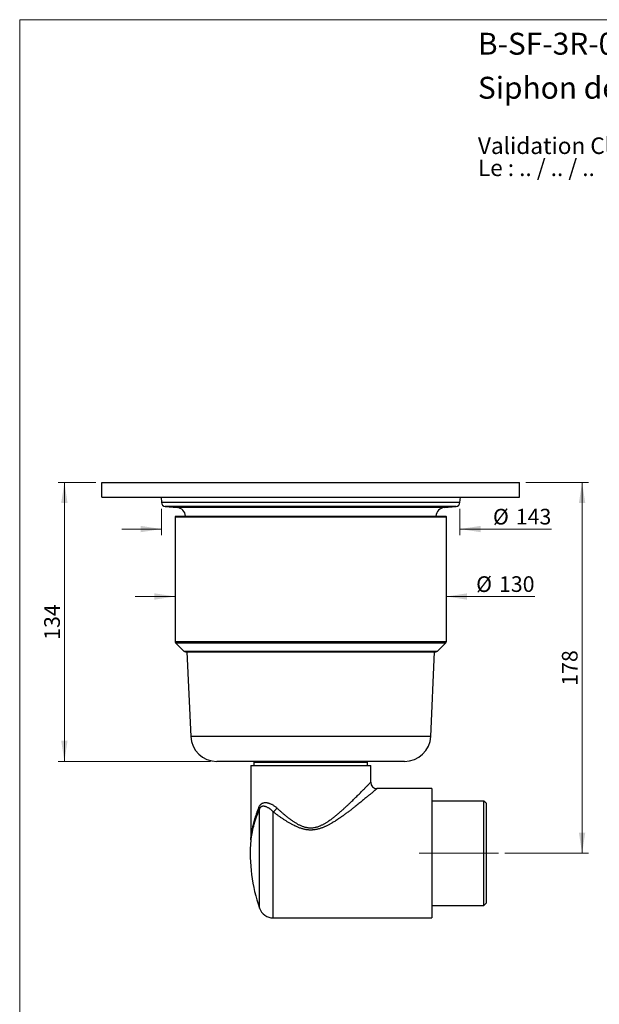
# Model space of a CAD drawing. Units: millimetres. Extents: x 30 to 610, y 38 to 861.
# Drawn here: x 30 to 308, y 389 to 861 of the extents above; entities that cross this region are included whole.
import ezdxf

# ---------------------------------------------------------------- set-up
doc = ezdxf.new("R2010")
doc.units = ezdxf.units.MM
doc.header["$LTSCALE"] = 3
doc.linetypes.add('CENTERX2', pattern=[20.32, 12.7, -2.54, 2.54, -2.54])
doc.styles.add('SLDTEXTSTYLE0', font='TXT', dxfattribs={"width": 0.7})
doc.styles.add('SLDTEXTSTYLE1', font='TXT', dxfattribs={"width": 0.629412})
doc.styles.add('SLDTEXTSTYLE2', font='TXT', dxfattribs={"width": 0.605})
doc.dimstyles.new('SLDDIMSTYLE1', dxfattribs={"dimtxt": 7.5, "dimasz": 9.906, "dimexe": 0, "dimexo": 0.0625, "dimgap": 1.875, "dimtad": 1, "dimrnd": 1e-09, "dimzin": 12, "dimdsep": 46, "dimtxsty": 'SLDTEXTSTYLE2', "dimsah": 1, "dimcen": 0.09, "dimadec": 0, "dimazin": 3, "dimtfac": 1, "dimtmove": 0, "dimatfit": 0, "dimfxl": 0, "dimfrac": 2, "dimtolj": 1, "dimtzin": 12, "dimarcsym": 0})
doc.dimstyles.new('SLDDIMSTYLE2', dxfattribs={"dimtxt": 7.5, "dimasz": 9.906, "dimexe": 0, "dimexo": 0.0625, "dimgap": 1.875, "dimtad": 1, "dimdec": 0, "dimrnd": 1e-09, "dimzin": 12, "dimdsep": 46, "dimtxsty": 'SLDTEXTSTYLE2', "dimsah": 1, "dimcen": 0.09, "dimadec": 0, "dimazin": 3, "dimtfac": 1, "dimtofl": 0, "dimtmove": 0, "dimatfit": 3, "dimfxl": 0, "dimfrac": 2, "dimtolj": 1, "dimtzin": 12, "dimarcsym": 0})
doc.dimstyles.new('SLDDIMSTYLE3', dxfattribs={"dimtxt": 7.5, "dimasz": 9.906, "dimexe": 0, "dimexo": 0.0625, "dimgap": 1.875, "dimtad": 1, "dimdec": 0, "dimrnd": 1e-09, "dimzin": 12, "dimdsep": 46, "dimtxsty": 'SLDTEXTSTYLE2', "dimsah": 1, "dimcen": 0.09, "dimadec": 0, "dimazin": 3, "dimtfac": 1, "dimtdec": 0, "dimtofl": 0, "dimtmove": 0, "dimatfit": 3, "dimfxl": 0, "dimfrac": 2, "dimtolj": 1, "dimtzin": 12, "dimarcsym": 0})

# ---------------------------------------------------------------- blocks, each defined once
blk = doc.blocks.new('SW_NOTE_0')
at = {"color": 0, "linetype": 'Continuous', "lineweight": 0, "char_height": 7.9375, "attachment_point": 1}
for s, insert, style in [('Validation Client : ..........', (0, 10.23), 'SLDTEXTSTYLE0'), ('Le : .. / .. / ..', (0, -0.35), 'SLDTEXTSTYLE1')]:
    blk.add_mtext(s, dxfattribs=dict(at, insert=insert, style=style))
blk = doc.blocks.new('_D_2')
at = {"color": 7, "linetype": 'Continuous', "lineweight": 0}
for p, q in [((97.91, 626.62), (97.91, 613.93)), ((240.91, 626.62), (240.91, 613.93)), ((97.91, 616.93), (78.86, 616.93)), ((240.91, 616.93), (284.82, 616.93))]:
    blk.add_line(p, q, dxfattribs=at)
at = {"color": 7, "linetype": 'Continuous', "lineweight": 18}
for points in [[(97.91, 616.93), (88, 618.45), (88, 615.41)], [(240.91, 616.93), (250.81, 615.41), (250.81, 618.45)]]:
    blk.add_solid(points, dxfattribs=at)
at = {"color": 7, "linetype": 'Continuous', "lineweight": 18, "char_height": 7.5, "attachment_point": 1, "style": 'SLDTEXTSTYLE2'}
for s, insert in [('%%c', (256.7, 626.6)), ('143', (267.64, 626.62))]:
    blk.add_mtext(s, dxfattribs=dict(at, insert=insert))
blk = doc.blocks.new('_D_3')
at = {"color": 7, "linetype": 'Continuous', "lineweight": 0}
for p, q in [((66.41, 639.27), (48.41, 639.27)), ((51.41, 639.27), (51.41, 505.6)), ((121.47, 505.6), (48.41, 505.6))]:
    blk.add_line(p, q, dxfattribs=at)
at = {"color": 7, "linetype": 'Continuous', "lineweight": 18}
for points in [[(51.41, 639.27), (49.88, 629.36), (52.93, 629.36)], [(51.41, 505.6), (52.93, 515.5), (49.88, 515.5)]]:
    blk.add_solid(points, dxfattribs=at)
at = {"color": 7, "linetype": 'Continuous', "lineweight": 18, "insert": (41.74, 563.84), "char_height": 7.5, "attachment_point": 1, "rotation": 90, "style": 'SLDTEXTSTYLE2'}
blk.add_mtext('134', dxfattribs=at)
blk = doc.blocks.new('_D_4')
at = {"color": 7, "linetype": 'Continuous', "lineweight": 0}
for p, q in [((104.41, 584.61), (85.36, 584.61)), ((234.41, 584.61), (276.78, 584.61))]:
    blk.add_line(p, q, dxfattribs=at)
at = {"color": 7, "linetype": 'Continuous', "lineweight": 18}
for points in [[(104.41, 584.61), (94.5, 586.13), (94.5, 583.08)], [(234.41, 584.61), (244.31, 583.08), (244.31, 586.13)]]:
    blk.add_solid(points, dxfattribs=at)
at = {"color": 7, "linetype": 'Continuous', "lineweight": 18, "char_height": 7.5, "attachment_point": 1, "style": 'SLDTEXTSTYLE2'}
for s, insert in [('%%c', (248.65, 594.28)), ('130', (259.59, 594.3))]:
    blk.add_mtext(s, dxfattribs=dict(at, insert=insert))
blk = doc.blocks.new('_D_5')
at = {"color": 7, "linetype": 'Continuous', "lineweight": 0}
for p, q in [((272.41, 639.27), (302.41, 639.27)), ((299.41, 639.27), (299.41, 461.6)), ((262.41, 461.6), (302.41, 461.6))]:
    blk.add_line(p, q, dxfattribs=at)
at = {"color": 7, "linetype": 'Continuous', "lineweight": 18}
for points in [[(299.41, 639.27), (297.88, 629.36), (300.93, 629.36)], [(299.41, 461.6), (300.93, 471.5), (297.88, 471.5)]]:
    blk.add_solid(points, dxfattribs=at)
at = {"color": 7, "linetype": 'Continuous', "lineweight": 18, "insert": (289.74, 541.84), "char_height": 7.5, "attachment_point": 1, "rotation": 90, "style": 'SLDTEXTSTYLE2'}
blk.add_mtext('178', dxfattribs=at)

msp = doc.modelspace()

# ---------------------------------------------------------------- linework, layer by layer
at = {"color": 7, "linetype": 'Continuous', "lineweight": 18}
for q in [(600, 861), (30, 38.222)]:
    msp.add_line((30, 861), q, dxfattribs=at)
at = {"color": 7, "linetype": 'Continuous', "lineweight": 25}
for p, q in [((69.408, 632.268), (69.408, 639.268)), ((69.408, 639.268), (269.408, 639.268)), ((269.408, 632.268), (269.408, 639.268)), ((69.408, 632.268), (269.408, 632.268)), ((97.723, 632.268), (97.908, 629.621)), ((240.908, 629.621), (241.093, 632.268)), ((99.728, 627.768), (105.408, 627.268)), ((233.408, 627.268), (239.088, 627.768)), ((104.658, 623.096), (104.408, 622.846)), ((104.408, 622.846), (104.408, 563.096)), ((104.408, 622.846), (169.408, 622.846)), ((104.658, 623.096), (169.408, 623.096)), ((169.408, 623.096), (234.158, 623.096)), ((169.408, 622.846), (234.408, 622.846)), ((234.408, 622.846), (234.158, 623.096)), ((234.408, 563.096), (234.408, 622.846)), ((104.701, 562.389), (108.701, 558.389)), ((230.115, 558.389), (234.115, 562.389)), ((109.408, 558.096), (169.408, 558.096)), ((110.061, 558.096), (111.908, 517.596)), ((169.408, 558.096), (229.408, 558.096)), ((226.908, 517.596), (228.755, 558.096)), ((169.408, 505.596), (124.468, 505.596)), ((142.653, 505.59), (142.158, 505.096)), ((142.158, 505.096), (142.158, 503.596)), ((169.408, 505.096), (142.158, 505.096)), ((142.508, 505.596), (142.653, 505.59)), ((214.348, 505.596), (169.408, 505.596)), ((196.658, 505.096), (169.408, 505.096)), ((196.163, 505.59), (196.308, 505.596)), ((196.658, 505.096), (196.163, 505.59)), ((196.658, 503.596), (196.658, 505.096)), ((140.658, 503.596), (140.658, 468.037)), ((140.658, 503.596), (169.408, 503.596)), ((169.408, 503.596), (198.158, 503.596)), ((198.158, 495.594), (198.158, 503.596)), ((227.408, 492.596), (201.156, 492.596)), ((227.408, 492.596), (227.408, 430.596)), ((252.408, 486.596), (227.408, 486.596)), ((253.408, 485.596), (252.408, 486.596)), ((252.408, 436.596), (252.408, 486.596)), ((253.408, 485.596), (253.408, 437.596)), ((227.408, 436.596), (252.408, 436.596)), ((252.408, 436.596), (253.408, 437.596)), ((151.466, 430.596), (227.408, 430.596))]:
    msp.add_line(p, q, dxfattribs=at)
at = {"color": 8, "linetype": 'Continuous', "lineweight": 25}
for p, q in [((240.908, 629.621), (97.908, 629.621)), ((239.088, 627.768), (99.728, 627.768)), ((233.408, 627.268), (105.408, 627.268)), ((104.408, 563.096), (169.408, 563.096)), ((104.701, 562.389), (169.408, 562.389)), ((169.408, 563.096), (234.408, 563.096)), ((169.408, 562.389), (234.115, 562.389)), ((108.701, 558.389), (169.408, 558.389)), ((169.408, 558.389), (230.115, 558.389)), ((169.408, 517.596), (111.908, 517.596)), ((226.908, 517.596), (169.408, 517.596)), ((144.855, 435.294), (144.855, 482.856)), ((151.466, 430.596), (151.466, 481.359))]:
    msp.add_line(p, q, dxfattribs=at)
at = {"color": 7, "linetype": 'CENTERX2', "lineweight": 18}
msp.add_line((259.408, 461.596), (221.408, 461.596), dxfattribs=at)
at = {"color": 7, "linetype": 'Continuous', "lineweight": 25}
for centre, radius, start, end in [((99.903, 629.761), 2, 184, 264.96954), ((238.913, 629.761), 2, 275.03046, 356), ((105.023, 622.896), 4.389, 2.61074, 84.96954), ((233.793, 622.896), 4.389, 95.03046, 177.38926), ((105.408, 563.096), 1, 180, 225), ((233.408, 563.096), 1, 315, 0), ((109.408, 559.096), 1, 225, 270), ((229.408, 559.096), 1, 270, 315), ((124.468, 518.168), 12.573, 182.61074, 270), ((214.348, 518.168), 12.573, 270, 357.38926), ((201.158, 495.596), 3, 180.03231, 269.96422), ((143.275, 482.806), 1.58, 1.81503, 32.42364), ((147.86, 486.263), 6.087, 306.3282, 330.56484), ((220.408, 461.596), 80, 175.54927, 199.19396), ((151.466, 437.596), 7, 199.19396, 270)]:
    msp.add_arc(centre, radius, start, end, dxfattribs=at)
at = {"color": 8, "linetype": 'Continuous', "lineweight": 25}
for points, knots in [([(153.161, 483.272), (153.471, 482.99), (154.09, 482.427), (155.048, 481.578), (156.03, 480.728), (157.04, 479.88), (158.08, 479.037), (159.153, 478.207), (160.077, 477.531), (160.835, 477.006), (161.407, 476.626), (161.982, 476.262), (162.559, 475.915), (163.149, 475.582), (163.753, 475.264), (164.371, 474.965), (165.007, 474.688), (165.657, 474.438), (166.282, 474.234), (166.875, 474.072), (167.433, 473.948), (168.003, 473.852), (168.583, 473.787), (169.173, 473.756), (169.809, 473.759), (170.504, 473.81), (171.253, 473.919), (172.012, 474.085), (172.762, 474.302), (173.421, 474.536), (173.989, 474.766), (174.504, 474.994), (175.041, 475.253), (175.6, 475.546), (176.15, 475.854), (176.693, 476.176), (177.227, 476.509), (177.93, 476.969), (178.679, 477.489), (179.472, 478.069), (180.145, 478.58), (180.808, 479.099), (181.461, 479.625), (182.104, 480.155), (182.74, 480.692), (183.369, 481.232), (183.991, 481.776), (184.605, 482.321), (185.212, 482.868), (185.812, 483.415), (186.406, 483.963), (186.991, 484.508), (187.568, 485.05), (188.136, 485.588), (188.786, 486.21), (189.511, 486.909), (190.303, 487.679), (191.074, 488.436), (191.823, 489.176), (192.549, 489.897), (193.247, 490.596), (193.804, 491.156), (194.232, 491.587), (194.541, 491.9), (194.838, 492.2), (195.121, 492.488), (195.395, 492.766), (195.689, 493.065), (195.998, 493.38), (196.289, 493.677), (196.539, 493.933), (196.752, 494.151), (196.952, 494.356), (197.136, 494.544), (197.304, 494.717), (197.456, 494.873), (197.594, 495.015), (197.733, 495.158), (197.865, 495.294), (197.972, 495.404), (198.049, 495.483), (198.102, 495.538), (198.138, 495.575), (198.156, 495.594), (198.156, 495.594), (198.156, 495.594)], [0, 0, 0, 0, 0.0196838, 0.0394057, 0.0591465, 0.0790322, 0.098939, 0.1190046, 0.1390991, 0.1491773, 0.159261, 0.1689524, 0.1786436, 0.1883691, 0.1980943, 0.207922, 0.2177491, 0.2276617, 0.2375733, 0.2456275, 0.2536866, 0.2617391, 0.2700304, 0.2783293, 0.2866199, 0.2968372, 0.3077072, 0.3185786, 0.3296699, 0.3407628, 0.3482693, 0.3557853, 0.3647778, 0.3737816, 0.3828474, 0.3919136, 0.4010061, 0.4100987, 0.4283803, 0.4407989, 0.4532251, 0.4656982, 0.4781714, 0.4906669, 0.5031625, 0.5158092, 0.5284559, 0.5411226, 0.5537894, 0.566606, 0.5794226, 0.5922612, 0.6050997, 0.6179808, 0.6308681, 0.6500469, 0.6692735, 0.6885252, 0.7079795, 0.7274645, 0.7471728, 0.7669198, 0.7768318, 0.7867495, 0.7963588, 0.8059679, 0.8156013, 0.8252346, 0.8381974, 0.8511774, 0.8610083, 0.8708391, 0.880705, 0.890571, 0.9000747, 0.9095784, 0.919119, 0.9286596, 0.9415551, 0.9544758, 0.9643051, 0.9741344, 0.9840112, 0.993888, 1, 1, 1, 1]), ([(201.156, 492.594), (201.156, 492.594), (201.156, 492.594), (201.128, 492.571), (201.067, 492.519), (200.974, 492.439), (200.85, 492.333), (200.693, 492.2), (200.504, 492.039), (200.284, 491.853), (200.036, 491.643), (199.764, 491.412), (199.468, 491.162), (199.147, 490.891), (198.799, 490.598), (198.427, 490.284), (198.029, 489.95), (197.609, 489.598), (197.102, 489.174), (196.496, 488.669), (195.78, 488.074), (195.026, 487.452), (194.232, 486.8), (193.401, 486.121), (192.533, 485.418), (191.635, 484.697), (190.822, 484.049), (190.106, 483.484), (189.496, 483.006), (188.875, 482.524), (188.244, 482.038), (187.602, 481.549), (186.95, 481.057), (186.288, 480.565), (185.613, 480.068), (184.924, 479.57), (184.221, 479.07), (183.509, 478.573), (182.784, 478.078), (182.048, 477.587), (181.299, 477.102), (180.538, 476.625), (179.651, 476.089), (178.629, 475.504), (177.654, 474.988), (176.856, 474.597), (176.247, 474.315), (175.629, 474.048), (175.038, 473.813), (174.477, 473.607), (173.946, 473.429), (173.41, 473.267), (172.863, 473.121), (172.309, 472.993), (171.745, 472.884), (171.175, 472.798), (170.604, 472.735), (170.034, 472.696), (169.464, 472.682), (168.893, 472.691), (168.317, 472.726), (167.738, 472.785), (167.156, 472.87), (166.578, 472.978), (165.957, 473.119), (165.299, 473.296), (164.603, 473.515), (163.916, 473.759), (163.235, 474.028), (162.56, 474.319), (161.891, 474.629), (161.232, 474.955), (160.59, 475.29), (159.968, 475.632), (159.16, 476.092), (158.167, 476.69), (157.001, 477.431), (155.854, 478.195), (154.726, 478.975), (153.617, 479.766), (152.527, 480.563), (151.82, 481.094), (151.466, 481.359)], [0, 0, 0, 0, 0.0059488, 0.0182734, 0.0306229, 0.0430475, 0.0554969, 0.0682257, 0.0809797, 0.0938079, 0.1066599, 0.1191298, 0.1316195, 0.1441666, 0.1567319, 0.169496, 0.1822769, 0.1951063, 0.2079508, 0.2266536, 0.2453964, 0.2642515, 0.2831406, 0.3024008, 0.3216912, 0.3410662, 0.3604671, 0.3727783, 0.3850895, 0.3974232, 0.4097569, 0.422155, 0.4345531, 0.4469715, 0.4593898, 0.4720409, 0.484692, 0.4973643, 0.5100366, 0.522777, 0.5355174, 0.5482845, 0.5610515, 0.5794695, 0.5979195, 0.6072077, 0.6164956, 0.6258139, 0.6351319, 0.6427963, 0.6504606, 0.6581566, 0.6658525, 0.6736694, 0.6814861, 0.6893568, 0.6972273, 0.7049553, 0.7126832, 0.7204755, 0.7282678, 0.7362553, 0.744243, 0.7522915, 0.7603402, 0.7703091, 0.7802786, 0.7903186, 0.800359, 0.8105626, 0.8207664, 0.8310066, 0.841247, 0.8510348, 0.8608226, 0.8804319, 0.900129, 0.9198502, 0.9398353, 0.9598416, 0.9799103, 1, 1, 1, 1]), ([(144.855, 482.856), (144.713, 482.525), (144.43, 481.861), (144.031, 480.866), (143.651, 479.871), (143.291, 478.876), (142.952, 477.882), (142.633, 476.89), (142.336, 475.901), (142.064, 474.933), (141.816, 473.988), (141.593, 473.066), (141.389, 472.157), (141.206, 471.267), (141.071, 470.548), (140.974, 469.994), (140.907, 469.59), (140.845, 469.201), (140.796, 468.874), (140.757, 468.607), (140.727, 468.396), (140.702, 468.208), (140.681, 468.048), (140.664, 467.92), (140.653, 467.835), (140.649, 467.798), (140.649, 467.803), (140.649, 467.804)], [0, 0, 0, 0, 0.0581426, 0.1162852, 0.1745048, 0.2327244, 0.2911859, 0.3496472, 0.4081964, 0.4667452, 0.5225814, 0.5784441, 0.6344056, 0.690414, 0.7462591, 0.7742541, 0.8022472, 0.8306942, 0.8591356, 0.878388, 0.8976497, 0.9168898, 0.9359672, 0.9551731, 0.9748956, 0.9948537, 1, 1, 1, 1]), ([(140.658, 468.037), (140.658, 468.036), (140.658, 468.031), (140.661, 468.063), (140.67, 468.135), (140.683, 468.25), (140.697, 468.365), (140.716, 468.526), (140.743, 468.743), (140.787, 469.082), (140.838, 469.453), (140.895, 469.854), (140.958, 470.277), (141.051, 470.866), (141.18, 471.623), (141.353, 472.553), (141.545, 473.496), (141.755, 474.452), (142.013, 475.544), (142.329, 476.772), (142.713, 478.136), (143.133, 479.508), (143.588, 480.886), (144.077, 482.269), (144.432, 483.192), (144.609, 483.654)], [0, 0, 0, 0, 0.0048997, 0.0216774, 0.0384596, 0.0559652, 0.073478, 0.0796652, 0.1068002, 0.1339533, 0.1616654, 0.1893836, 0.2179307, 0.24648, 0.3037598, 0.3599032, 0.41605, 0.4723452, 0.5286414, 0.6069945, 0.6853607, 0.7637163, 0.8424739, 0.9212421, 1, 1, 1, 1])]:
    msp.add_open_spline(points, degree=3, knots=knots, dxfattribs=at)
at = {"color": 7, "linetype": 'Continuous', "lineweight": 25}
for points, knots in [([(144.609, 483.654), (144.666, 483.789), (144.781, 484.061), (144.977, 484.401), (145.182, 484.691), (145.394, 484.936), (145.622, 485.151), (145.898, 485.36), (146.223, 485.549), (146.605, 485.704), (147.01, 485.809), (147.417, 485.863), (147.82, 485.873), (148.216, 485.848), (148.623, 485.789), (149.041, 485.696), (149.468, 485.569), (149.935, 485.397), (150.442, 485.171), (150.986, 484.884), (151.534, 484.55), (152.082, 484.168), (152.63, 483.744), (152.984, 483.429), (153.161, 483.272)], [0, 0, 0, 0, 0.0379651, 0.0764151, 0.1092493, 0.1420888, 0.1758131, 0.209542, 0.2563208, 0.3031101, 0.3512945, 0.3994854, 0.4421524, 0.4848641, 0.5275388, 0.5716384, 0.6157771, 0.659882, 0.7154755, 0.7711339, 0.8267368, 0.8844684, 0.9422594, 1, 1, 1, 1]), ([(151.466, 481.359), (151.367, 481.464), (151.169, 481.673), (150.865, 481.969), (150.557, 482.25), (150.242, 482.516), (149.922, 482.767), (149.597, 483.001), (149.271, 483.216), (148.892, 483.441), (148.462, 483.662), (147.982, 483.861), (147.586, 483.982), (147.272, 484.049), (147.01, 484.088), (146.725, 484.106), (146.418, 484.09), (146.117, 484.034), (145.861, 483.943), (145.648, 483.83), (145.474, 483.709), (145.307, 483.559), (145.145, 483.372), (144.991, 483.144), (144.9, 482.953), (144.855, 482.856)], [0, 0, 0, 0, 0.0433077, 0.08668, 0.1302551, 0.1739015, 0.218383, 0.2629469, 0.307771, 0.3526873, 0.4186956, 0.4850399, 0.5525365, 0.5864879, 0.6205017, 0.6670412, 0.7137872, 0.7613045, 0.8091653, 0.8396253, 0.8704481, 0.9014831, 0.9330179, 0.9661896, 1, 1, 1, 1]), ([(140.657, 468.037), (140.658, 468.028), (140.658, 467.983), (140.656, 467.909), (140.652, 467.84), (140.649, 467.807), (140.649, 467.804)], [0, 0, 0, 0, 0.11451101, 0.57725247, 0.95584897, 1, 1, 1, 1])]:
    msp.add_open_spline(points, degree=3, knots=knots, dxfattribs=at)

# ---------------------------------------------------------------- block references
at = {"color": 7, "linetype": 'Continuous', "lineweight": 0}
msp.add_blockref('SW_NOTE_0', (249.511, 794.353), dxfattribs=at)

# ---------------------------------------------------------------- texts
at = {"color": 7, "linetype": 'Continuous', "lineweight": 0, "char_height": 10.5, "attachment_point": 1, "style": 'SLDTEXTSTYLE0'}
for s, insert in [('B-SF-3R-01-Archi', (249.511, 854.736)), ('Siphon de sol, grille arabesque 200x200, sortie coudée', (249.511, 833.64))]:
    msp.add_mtext(s, dxfattribs=dict(at, insert=insert))

# ---------------------------------------------------------------- dimensions: what is measured, and where the dimension line sits
at = {"color": 7, "linetype": 'Continuous', "lineweight": 18}
for base, p1, p2, dimstyle, picture, middle in [((51.408, 505.596), (69.408, 639.268), (124.468, 505.596), 'SLDDIMSTYLE2', '_D_3', (51.408, 572.432)), ((299.408, 461.596), (269.408, 639.268), (259.408, 461.596), 'SLDDIMSTYLE3', '_D_5', (299.408, 550.432))]:
    dim = msp.add_linear_dim(base=base, p1=p1, p2=p2, angle=90, dimstyle=dimstyle, dxfattribs=at)
    dim.commit()
    dim.dimension.update_dxf_attribs({"geometry": picture, "text_midpoint": middle, "dimtype": 160})
for base, p1, p2, picture, middle in [((97.908, 616.931), (240.908, 629.621), (97.908, 629.621), '_D_2', (270.764, 616.931)), ((104.408, 584.609), (234.408, 563.096), (104.408, 563.096), '_D_4', (262.714, 584.609))]:
    dim = msp.add_linear_dim(base=base, p1=p1, p2=p2, text='%%c<>', dimstyle='SLDDIMSTYLE1', dxfattribs=at)
    dim.commit()
    dim.dimension.update_dxf_attribs({"geometry": picture, "text_midpoint": middle, "dimtype": 160})

doc.saveas('drawing.dxf')
